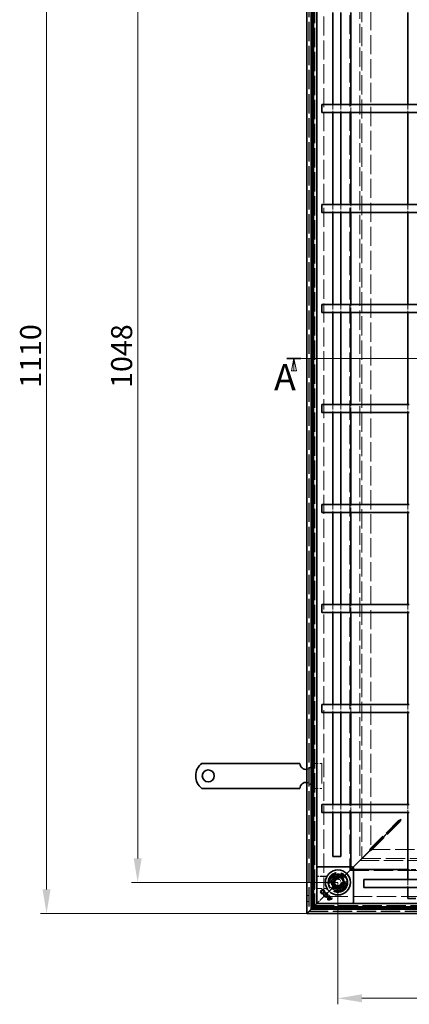
# Model space of a CAD drawing. Units: millimetres. Extents: x 355 to 2089, y 223 to 1965.
# Drawn here: x 355 to 744, y 243 to 1228 of the extents above; entities that cross this region are included whole.
import ezdxf

# ---------------------------------------------------------------- set-up
doc = ezdxf.new("R2010")
doc.units = ezdxf.units.MM
doc.header["$LTSCALE"] = 10
doc.linetypes.add('CHAIN', pattern=[0.3543, 0.2362, -0.0295, 0.0591, -0.0295])
doc.linetypes.add('DASHED_SPACE', pattern=[0.2067, 0.1654, -0.0413])
doc.layers.get('Defpoints').update_dxf_attribs({"color": 10})
for name, color, linetype, lineweight in [('Kóta (ISO)', 10, 'Continuous', 9), ('Skrytá (ISO)', 10, 'DASHED_SPACE', 9), ('Viditelná (ISO)', 10, 'Continuous', 35), ('Čára řezu (ISO)', 10, 'CHAIN', 18)]:
    doc.layers.add(name, color=color, linetype=linetype, lineweight=lineweight)
doc.styles.add('Text popisu (ISO)', font='tahoma.ttf')
doc.styles.add('Text poznámky (ISO)', font='tahoma.ttf')
doc.dimstyles.new('Výchozí (ISO)', dxfattribs={"dimscale": 6, "dimtxt": 3.5, "dimasz": 4, "dimexe": 1, "dimexo": 0, "dimgap": 0.762, "dimtad": 1, "dimrnd": 1e-08, "dimtxsty": 'Text poznámky (ISO)', "dimcen": 0.09, "dimdle": 10, "dimclrd": 256, "dimclre": 256, "dimclrt": 256, "dimazin": 2, "dimtfac": 1.001486, "dimtmove": 0, "dimatfit": 3, "dimfxl": 0, "dimtolj": 1, "dimlwd": -1, "dimlwe": -1, "dimarcsym": 0})

# ---------------------------------------------------------------- blocks, each defined once
blk = doc.blocks.new('2dPrevedenyRez0')
at = {"layer": 'Čára řezu (ISO)', "linetype": 'CHAIN', "ltscale": 12.023709}
blk.add_line((124.33, 177.82), (276.25, 177.82), dxfattribs=at)
at = {"layer": 'Čára řezu (ISO)', "linetype": 'Continuous', "lineweight": 35}
for p, q in [((124.33, 177.82), (127.15, 177.82)), ((273.43, 177.82), (276.25, 177.82))]:
    blk.add_line(p, q, dxfattribs=at)
at = {"layer": 'Čára řezu (ISO)', "linetype": 'Continuous'}
for p, q in [((125.74, 177.82), (125.24, 175.32)), ((125.74, 175.32), (125.74, 177.82)), ((126.24, 175.32), (125.74, 177.82)), ((274.84, 177.82), (274.34, 175.32)), ((274.84, 175.32), (274.84, 177.82)), ((275.34, 175.32), (274.84, 177.82)), ((125.24, 175.32), (126.24, 175.32)), ((125.74, 175.66), (125.74, 175.32)), ((274.34, 175.32), (275.34, 175.32)), ((274.84, 175.66), (274.84, 175.32))]:
    blk.add_line(p, q, dxfattribs=at)
at = {"layer": 'Čára řezu (ISO)', "linetype": 'Continuous', "flags": 128}
for points in [[(126.24, 175.32), (125.74, 177.82), (125.24, 175.32), (126.24, 175.32)], [(275.34, 175.32), (274.84, 177.82), (274.34, 175.32), (275.34, 175.32)]]:
    blk.add_lwpolyline(points, dxfattribs=at)
at = {"layer": 'Čára řezu (ISO)'}
for points in [[(126.24, 175.32), (125.74, 177.82), (125.24, 175.32), (126.24, 175.32)], [(275.34, 175.32), (274.84, 177.82), (274.34, 175.32), (275.34, 175.32)]]:
    blk.add_solid(points, dxfattribs=at)
at = {"layer": 'Čára řezu (ISO)', "char_height": 5.25, "attachment_point": 7, "style": 'Text popisu (ISO)'}
for insert in [(121.77, 169.8), (274.47, 170.04)]:
    blk.add_mtext('A', dxfattribs=dict(at, insert=insert))
blk = doc.blocks.new('*D3')
at = {"layer": 'Defpoints', "color": 0, "transparency": 16777216}
for p in [(472.65, 1412.9), (672.65, 1412.9), (672.65, 365.3)]:
    blk.add_point(p, dxfattribs=at)
at = {"layer": 'Kóta (ISO)', "transparency": 16777216}
for p, q in [((672.65, 1412.9), (466.65, 1412.9)), ((472.65, 389.3), (472.65, 1388.9)), ((672.65, 365.3), (466.65, 365.3))]:
    blk.add_line(p, q, dxfattribs=at)
for points in [[(468.65, 1388.9), (476.65, 1388.9), (472.65, 1412.9)], [(468.65, 389.3), (476.65, 389.3), (472.65, 365.3)]]:
    blk.add_solid(points, dxfattribs=at)
at = {"layer": 'Kóta (ISO)', "transparency": 16777216, "insert": (446.12, 859.68), "char_height": 21, "attachment_point": 1, "rotation": 90, "style": 'Text poznámky (ISO)'}
blk.add_mtext('\\A1;1048', dxfattribs=at)
blk = doc.blocks.new('*D4')
at = {"layer": 'Defpoints', "color": 0, "transparency": 16777216}
for p in [(641.65, 1443.9), (381.65, 334.3), (641.65, 334.3)]:
    blk.add_point(p, dxfattribs=at)
at = {"layer": 'Kóta (ISO)', "transparency": 16777216}
for p, q in [((641.65, 1443.9), (375.65, 1443.9)), ((381.65, 1419.9), (381.65, 358.3)), ((641.65, 334.3), (375.65, 334.3))]:
    blk.add_line(p, q, dxfattribs=at)
for points in [[(377.65, 1419.9), (385.65, 1419.9), (381.65, 1443.9)], [(377.65, 358.3), (385.65, 358.3), (381.65, 334.3)]]:
    blk.add_solid(points, dxfattribs=at)
at = {"layer": 'Kóta (ISO)', "transparency": 16777216, "insert": (355.22, 859.74), "char_height": 21, "attachment_point": 1, "rotation": 90, "style": 'Text poznámky (ISO)'}
blk.add_mtext('\\A1;1110', dxfattribs=at)
blk = doc.blocks.new('*D6')
at = {"layer": 'Defpoints', "color": 0, "transparency": 16777216}
for p in [(672.65, 365.3), (1320.25, 365.3), (672.65, 249.47)]:
    blk.add_point(p, dxfattribs=at)
at = {"layer": 'Kóta (ISO)', "transparency": 16777216}
for p, q in [((672.65, 365.3), (672.65, 243.47)), ((1320.25, 365.3), (1320.25, 243.47)), ((1296.25, 249.47), (696.65, 249.47))]:
    blk.add_line(p, q, dxfattribs=at)
for points in [[(696.65, 253.47), (696.65, 245.47), (672.65, 249.47)], [(1296.25, 253.47), (1296.25, 245.47), (1320.25, 249.47)]]:
    blk.add_solid(points, dxfattribs=at)
at = {"layer": 'Kóta (ISO)', "transparency": 16777216, "insert": (964.37, 276), "char_height": 21, "attachment_point": 1, "style": 'Text poznámky (ISO)'}
blk.add_mtext('\\A1;648', dxfattribs=at)

msp = doc.modelspace()

# ---------------------------------------------------------------- linework, layer by layer
at = {"layer": 'Skrytá (ISO)', "ltscale": 11.627858}
msp.add_line((643.648, 1441.901), (643.648, 336.301), dxfattribs=at)
at = {"layer": 'Skrytá (ISO)', "ltscale": 11.623652}
msp.add_line((643.848, 1441.701), (643.848, 336.501), dxfattribs=at)
at = {"layer": 'Skrytá (ISO)', "ltscale": 11.568171}
msp.add_line((646.486, 339.139), (646.486, 1439.063), dxfattribs=at)
at = {"layer": 'Skrytá (ISO)', "ltscale": 11.653562}
msp.add_line((648.448, 341.101), (648.448, 1437.101), dxfattribs=at)
at = {"layer": 'Skrytá (ISO)', "ltscale": 11.652761}
msp.add_line((648.486, 1437.063), (648.486, 341.139), dxfattribs=at)
at = {"layer": 'Skrytá (ISO)', "ltscale": 11.632297}
msp.add_line((649.448, 1436.101), (649.448, 342.101), dxfattribs=at)
at = {"layer": 'Skrytá (ISO)', "ltscale": 11.628043}
msp.add_line((649.648, 1435.901), (649.648, 342.301), dxfattribs=at)
at = {"layer": 'Skrytá (ISO)', "ltscale": 11.568027}
msp.add_line((658.448, 351.101), (658.448, 1427.101), dxfattribs=at)
at = {"layer": 'Skrytá (ISO)', "ltscale": 11.656564}
msp.add_line((684.448, 1401.101), (684.448, 377.101), dxfattribs=at)
at = {"layer": 'Skrytá (ISO)', "ltscale": 11.5653}
msp.add_line((694.433, 1391.116), (694.433, 387.086), dxfattribs=at)
at = {"layer": 'Skrytá (ISO)', "ltscale": 11.564955}
msp.add_line((694.448, 1391.101), (694.448, 387.101), dxfattribs=at)
at = {"layer": 'Skrytá (ISO)', "ltscale": 11.65801}
msp.add_line((696.433, 1389.116), (696.433, 389.086), dxfattribs=at)
at = {"layer": 'Skrytá (ISO)', "ltscale": 11.585762}
msp.add_line((705.448, 1380.03), (705.448, 398.172), dxfattribs=at)
at = {"layer": 'Skrytá (ISO)', "ltscale": 3.047415}
for p, q in [((667.448, 1143.101), (667.448, 1135.101)), ((675.448, 1143.101), (675.448, 1135.101)), ((685.55, 1135.101), (685.55, 1143.101)), ((742.448, 1143.101), (742.448, 1135.101)), ((667.448, 1043.101), (667.448, 1035.101)), ((675.448, 1043.101), (675.448, 1035.101)), ((685.55, 1035.101), (685.55, 1043.101)), ((742.448, 1043.101), (742.448, 1035.101)), ((667.448, 943.101), (667.448, 935.101)), ((675.448, 943.101), (675.448, 935.101)), ((685.55, 935.101), (685.55, 943.101)), ((742.448, 943.101), (742.448, 935.101)), ((667.448, 843.101), (667.448, 835.101)), ((675.448, 843.101), (675.448, 835.101)), ((685.55, 835.101), (685.55, 843.101)), ((742.448, 843.101), (742.448, 835.101)), ((667.448, 743.101), (667.448, 735.101)), ((675.448, 743.101), (675.448, 735.101)), ((685.55, 735.101), (685.55, 743.101)), ((742.448, 743.101), (742.448, 735.101)), ((667.448, 643.101), (667.448, 635.101)), ((675.448, 643.101), (675.448, 635.101)), ((685.55, 635.101), (685.55, 643.101)), ((742.448, 643.101), (742.448, 635.101)), ((667.448, 543.101), (667.448, 535.101)), ((675.448, 543.101), (675.448, 535.101)), ((685.55, 535.101), (685.55, 543.101)), ((742.448, 543.101), (742.448, 535.101)), ((667.448, 443.101), (667.448, 435.101)), ((675.448, 443.101), (675.448, 435.101)), ((685.55, 435.101), (685.55, 443.101)), ((750.448, 378.202), (742.448, 378.202)), ((742.448, 368.101), (742.448, 360.101))]:
    msp.add_line(p, q, dxfattribs=at)
at = {"layer": 'Skrytá (ISO)', "ltscale": 3.809293}
for p, q in [((646.648, 484.301), (656.648, 484.301)), ((646.648, 459.301), (656.648, 459.301))]:
    msp.add_line(p, q, dxfattribs=at)
at = {"layer": 'Skrytá (ISO)', "ltscale": 12.094824}
msp.add_line((656.648, 484.301), (656.648, 459.301), dxfattribs=at)
at = {"layer": 'Skrytá (ISO)', "ltscale": 2.487219}
msp.add_line((742.448, 443.101), (742.448, 436.572), dxfattribs=at)
at = {"layer": 'Skrytá (ISO)', "ltscale": 0.56068}
msp.add_line((742.448, 436.572), (742.448, 435.101), dxfattribs=at)
at = {"layer": 'Skrytá (ISO)', "ltscale": 10.851562}
for p, q in [((704.835, 398.772), (733.25, 427.187)), ((706.119, 397.487), (734.534, 425.902))]:
    msp.add_line(p, q, dxfattribs=at)
at = {"layer": 'Skrytá (ISO)', "ltscale": 0.356864}
for p, q in [((733.25, 427.187), (734.008, 427.187)), ((734.534, 426.661), (734.534, 425.902))]:
    msp.add_line(p, q, dxfattribs=at)
at = {"layer": 'Skrytá (ISO)', "ltscale": 0.151269}
for p, q in [((734.008, 427.187), (734.329, 427.187)), ((734.534, 426.982), (734.534, 426.661))]:
    msp.add_line(p, q, dxfattribs=at)
at = {"layer": 'Skrytá (ISO)', "ltscale": 0.004708}
msp.add_line((734.329, 427.187), (734.34, 427.187), dxfattribs=at)
at = {"layer": 'Skrytá (ISO)', "ltscale": 0.058167}
msp.add_line((734.34, 427.187), (734.463, 427.187), dxfattribs=at)
at = {"layer": 'Skrytá (ISO)', "ltscale": 0.062976}
for p, q in [((734.534, 427.116), (734.534, 426.982)), ((706.048, 398.772), (705.914, 398.772)), ((706.119, 398.567), (706.119, 398.701))]:
    msp.add_line(p, q, dxfattribs=at)
at = {"layer": 'Skrytá (ISO)', "ltscale": 0.046325}
for p, q in [((704.933, 398.772), (704.835, 398.772)), ((706.119, 397.487), (706.119, 397.586))]:
    msp.add_line(p, q, dxfattribs=at)
at = {"layer": 'Skrytá (ISO)', "ltscale": 0.461808}
for p, q in [((705.914, 398.772), (704.933, 398.772)), ((706.119, 397.586), (706.119, 398.567))]:
    msp.add_line(p, q, dxfattribs=at)
at = {"layer": 'Skrytá (ISO)', "ltscale": 11.729128}
msp.add_line((705.519, 398.101), (1287.378, 398.101), dxfattribs=at)
at = {"layer": 'Skrytá (ISO)', "ltscale": 1.67658}
for p, q in [((692.448, 385.101), (689.448, 382.101)), ((686.448, 379.101), (689.448, 382.101)), ((656.448, 349.101), (653.448, 346.101))]:
    msp.add_line(p, q, dxfattribs=at)
at = {"layer": 'Skrytá (ISO)', "ltscale": 11.689017}
msp.add_line((694.433, 387.086), (1298.463, 387.086), dxfattribs=at)
at = {"layer": 'Skrytá (ISO)', "ltscale": 11.688437}
msp.add_line((694.448, 387.101), (1298.448, 387.101), dxfattribs=at)
at = {"layer": 'Skrytá (ISO)', "ltscale": 11.61161}
msp.add_line((696.433, 389.086), (1296.463, 389.086), dxfattribs=at)
at = {"layer": 'Skrytá (ISO)', "ltscale": 4.386853}
for p, q in [((678.305, 370.958), (686.448, 379.101)), ((686.448, 379.101), (678.305, 370.958))]:
    msp.add_line(p, q, dxfattribs=at)
at = {"layer": 'Skrytá (ISO)', "ltscale": 11.611031}
for p, q in [((684.448, 377.101), (1308.448, 377.101)), ((1344.448, 341.101), (648.448, 341.101))]:
    msp.add_line(p, q, dxfattribs=at)
at = {"layer": 'Skrytá (ISO)', "ltscale": 0.962886}
for p, q in [((685.55, 378.273), (685.55, 380.801)), ((688.148, 378.202), (685.62, 378.202))]:
    msp.add_line(p, q, dxfattribs=at)
at = {"layer": 'Skrytá (ISO)', "ltscale": 1.11144}
for p, q in [((687.613, 380.336), (685.55, 378.273)), ((687.684, 380.266), (685.62, 378.202))]:
    msp.add_line(p, q, dxfattribs=at)
at = {"layer": 'Skrytá (ISO)', "ltscale": 3.243089}
for p, q in [((660.162, 371.458), (651.648, 371.458)), ((651.648, 359.144), (660.162, 359.144))]:
    msp.add_line(p, q, dxfattribs=at)
at = {"layer": 'Skrytá (ISO)', "ltscale": 3.145838}
for p, q in [((659.907, 371.318), (651.648, 371.318)), ((651.648, 359.283), (659.907, 359.283))]:
    msp.add_line(p, q, dxfattribs=at)
at = {"layer": 'Skrytá (ISO)', "ltscale": 2.639125}
for p, q in [((670.759, 371.967), (665.86, 367.068)), ((665.86, 367.068), (667.653, 360.376)), ((677.451, 370.174), (670.759, 371.967)), ((679.244, 363.482), (677.451, 370.174)), ((667.653, 360.376), (674.345, 358.583)), ((674.345, 358.583), (679.244, 363.482))]:
    msp.add_line(p, q, dxfattribs=at)
at = {"layer": 'Skrytá (ISO)', "ltscale": 0.249699}
for p, q in [((666.361, 366.934), (665.86, 367.068)), ((670.893, 371.465), (670.759, 371.967)), ((677.083, 369.807), (677.451, 370.174)), ((668.02, 360.744), (667.653, 360.376)), ((674.21, 359.085), (674.345, 358.583)), ((678.742, 363.616), (679.244, 363.482))]:
    msp.add_line(p, q, dxfattribs=at)
at = {"layer": 'Skrytá (ISO)', "ltscale": 2.441183}
for p, q in [((666.361, 366.934), (670.893, 371.465)), ((668.02, 360.744), (666.361, 366.934)), ((677.083, 369.807), (678.742, 363.616)), ((674.21, 359.085), (668.02, 360.744))]:
    msp.add_line(p, q, dxfattribs=at)
at = {"layer": 'Skrytá (ISO)', "ltscale": 2.41919}
for p, q in [((666.514, 366.945), (671.005, 371.435)), ((668.158, 360.81), (666.514, 366.945)), ((671.005, 371.435), (677.139, 369.792)), ((677.139, 369.792), (678.783, 363.657)), ((674.292, 359.167), (668.158, 360.81)), ((678.783, 363.657), (674.292, 359.167))]:
    msp.add_line(p, q, dxfattribs=at)
at = {"layer": 'Skrytá (ISO)', "ltscale": 1.319512}
for p, q in [((669.206, 365.688), (671.262, 368.476)), ((670.592, 362.513), (669.206, 365.688)), ((671.262, 368.476), (674.704, 368.089)), ((676.091, 364.914), (674.035, 362.126)), ((674.704, 368.089), (676.091, 364.914)), ((674.035, 362.126), (670.592, 362.513))]:
    msp.add_line(p, q, dxfattribs=at)
at = {"layer": 'Skrytá (ISO)', "ltscale": 0.043887}
for p, q in [((670.893, 371.465), (671.005, 371.435)), ((674.292, 359.167), (674.21, 359.085))]:
    msp.add_line(p, q, dxfattribs=at)
at = {"layer": 'Skrytá (ISO)', "ltscale": 0.628125}
for p, q in [((677.139, 369.792), (678.305, 370.958)), ((678.305, 370.958), (677.139, 369.792)), ((666.991, 359.644), (668.158, 360.81)), ((668.158, 360.81), (666.991, 359.644))]:
    msp.add_line(p, q, dxfattribs=at)
at = {"layer": 'Skrytá (ISO)', "ltscale": 0.761779}
for p, q in [((649.448, 358.101), (647.448, 358.101)), ((641.648, 352.301), (643.648, 352.301)), ((641.648, 346.301), (643.648, 346.301)), ((649.448, 352.101), (647.448, 352.101))]:
    msp.add_line(p, q, dxfattribs=at)
at = {"layer": 'Skrytá (ISO)', "ltscale": 5.679804}
for p, q in [((656.448, 349.101), (666.991, 359.644)), ((666.991, 359.644), (656.448, 349.101))]:
    msp.add_line(p, q, dxfattribs=at)
at = {"layer": 'Skrytá (ISO)', "ltscale": 3.042581}
for p, q in [((652.148, 344.801), (653.182, 345.835)), ((653.182, 345.835), (652.148, 344.801))]:
    msp.add_line(p, q, dxfattribs=at)
at = {"layer": 'Skrytá (ISO)', "ltscale": 0.315467}
for p, q in [((653.182, 345.835), (653.433, 346.086)), ((653.433, 346.086), (653.182, 345.835))]:
    msp.add_line(p, q, dxfattribs=at)
at = {"layer": 'Skrytá (ISO)', "ltscale": 0.008166}
msp.add_line((653.448, 346.101), (653.433, 346.086), dxfattribs=at)
at = {"layer": 'Skrytá (ISO)', "ltscale": 11.680143}
msp.add_line((1334.448, 351.101), (658.448, 351.101), dxfattribs=at)
at = {"layer": 'Skrytá (ISO)'}
for p, q in [((659.185, 353.058), (659.185, 353.058)), ((660.189, 354.08), (660.189, 354.08)), ((663.698, 350.808), (663.698, 350.808)), ((664.067, 351.328), (664.067, 351.328)), ((664.419, 351.771), (664.419, 351.771)), ((665.449, 349.056), (665.449, 349.056)), ((666.004, 349.39), (666.004, 349.39)), ((666.412, 349.778), (666.412, 349.778))]:
    msp.add_line(p, q, dxfattribs=at)
at = {"layer": 'Skrytá (ISO)', "ltscale": 11.571671}
msp.add_line((643.648, 336.301), (1349.248, 336.301), dxfattribs=at)
at = {"layer": 'Skrytá (ISO)', "ltscale": 11.565111}
msp.add_line((643.848, 336.501), (1349.048, 336.501), dxfattribs=at)
at = {"layer": 'Skrytá (ISO)', "ltscale": 11.676505}
msp.add_line((1346.411, 339.139), (646.486, 339.139), dxfattribs=at)
at = {"layer": 'Skrytá (ISO)', "ltscale": 11.609776}
msp.add_line((648.486, 341.139), (1344.411, 341.139), dxfattribs=at)
at = {"layer": 'Skrytá (ISO)', "ltscale": 11.577665}
msp.add_line((649.448, 342.101), (1343.448, 342.101), dxfattribs=at)
at = {"layer": 'Skrytá (ISO)', "ltscale": 11.570992}
msp.add_line((649.648, 342.301), (1343.248, 342.301), dxfattribs=at)
at = {"layer": 'Skrytá (ISO)', "ltscale": 12.159042}
for radius in [10, 4]:
    msp.add_circle((672.648, 365.301), radius, dxfattribs=at)
at = {"layer": 'Skrytá (ISO)', "ltscale": 11.999877}
msp.add_circle((672.648, 365.301), 9.869, dxfattribs=at)
at = {"layer": 'Skrytá (ISO)', "ltscale": 11.094273}
msp.add_circle((672.648, 365.301), 9.124, dxfattribs=at)
at = {"layer": 'Skrytá (ISO)', "ltscale": 12.918983}
msp.add_circle((672.648, 365.301), 8.5, dxfattribs=at)
at = {"layer": 'Skrytá (ISO)', "ltscale": 10.639162}
msp.add_circle((672.648, 365.301), 7, dxfattribs=at)
at = {"layer": 'Skrytá (ISO)', "ltscale": 13.279701}
msp.add_circle((672.648, 365.301), 6.553, dxfattribs=at)
at = {"layer": 'Skrytá (ISO)', "ltscale": 13.172297}
msp.add_circle((672.648, 365.301), 6.5, dxfattribs=at)
at = {"layer": 'Skrytá (ISO)', "ltscale": 11.145789}
msp.add_circle((672.552, 365.275), 5.5, dxfattribs=at)
at = {"layer": 'Skrytá (ISO)', "ltscale": 10.239941}
msp.add_circle((672.648, 365.301), 5.053, dxfattribs=at)
at = {"layer": 'Skrytá (ISO)', "ltscale": 13.678923}
msp.add_circle((672.552, 365.275), 4.5, dxfattribs=at)
at = {"layer": 'Skrytá (ISO)', "ltscale": 13.070971}
msp.add_circle((672.552, 365.275), 4.3, dxfattribs=at)
at = {"layer": 'Skrytá (ISO)', "ltscale": 10.102645}
msp.add_circle((672.552, 365.275), 3.323, dxfattribs=at)
at = {"layer": 'Skrytá (ISO)', "ltscale": 9.828116}
msp.add_circle((672.648, 365.301), 3.233, dxfattribs=at)
at = {"layer": 'Skrytá (ISO)', "ltscale": 3.207443}
for centre, start, end in [((640.648, 484.301), 279.594068, 0), ((640.648, 459.301), 0, 80.405932)]:
    msp.add_arc(centre, 6, start, end, dxfattribs=at)
at = {"layer": 'Skrytá (ISO)', "ltscale": 0.384327}
for centre, start, end in [((659.907, 373.318), 270, 298.910149), ((659.907, 357.283), 61.089851, 90)]:
    msp.add_arc(centre, 2, start, end, dxfattribs=at)
at = {"layer": 'Skrytá (ISO)', "ltscale": 12.159042}
for start, end in [(45, 225), (225, 45)]:
    msp.add_arc((672.648, 365.301), 8, start, end, dxfattribs=at)
at = {"layer": 'Skrytá (ISO)', "ltscale": 6.082524}
for centre, major_axis, ratio, start_param, end_param in [((55933.564, -996.445), (-55278.813, 1361.197), 0.008583, 6.268223, 6.2685118), ((55269.814, 1700.643), (-54614.988, -1334.877), 0.0085803, 0.0146733, 0.0149656)]:
    msp.add_ellipse(centre, major_axis=major_axis, ratio=ratio, start_param=start_param, end_param=end_param, dxfattribs=at)
at = {"layer": 'Skrytá (ISO)', "ltscale": 1.160581}
for points in [[(733.25, 427.187), (733.804, 427.568), (734.734, 427.949), (735.677, 428.33)], [(734.534, 425.902), (734.915, 426.456), (735.296, 427.387), (735.677, 428.33)]]:
    msp.add_open_spline(points, degree=3, dxfattribs=at)
at = {"layer": 'Skrytá (ISO)', "ltscale": 1.072144}
for points in [[(704.835, 398.772), (704.539, 398.181), (704.076, 397.255), (703.621, 396.344)], [(703.692, 396.274), (704.602, 396.729), (705.528, 397.192), (706.119, 397.487)]]:
    msp.add_open_spline(points, degree=3, dxfattribs=at)
at = {"layer": 'Skrytá (ISO)', "ltscale": 0.377925}
msp.add_open_spline([(660.162, 371.458), (660.274, 371.458), (660.373, 371.467), (660.548, 371.494), (660.624, 371.511), (660.759, 371.548), (660.817, 371.568), (660.921, 371.607), (660.966, 371.626), (661.046, 371.664), (661.082, 371.682), (661.113, 371.699)], degree=3, knots=[0.6538315272, 0.6538315272, 0.6538315272, 0.6538315272, 0.6545295178, 0.6545295178, 0.6552275084, 0.6552275084, 0.6559254989, 0.6559254989, 0.6566234895, 0.6566234895, 0.65732148, 0.65732148, 0.65732148, 0.65732148], dxfattribs=at)
at = {"layer": 'Skrytá (ISO)', "ltscale": 0.377924}
msp.add_open_spline([(661.113, 358.903), (661.082, 358.92), (661.046, 358.938), (660.966, 358.976), (660.921, 358.995), (660.818, 359.034), (660.759, 359.054), (660.624, 359.091), (660.548, 359.108), (660.373, 359.135), (660.274, 359.144), (660.162, 359.144)], degree=3, knots=[0.0000000001, 0.0000000001, 0.0000000001, 0.0000000001, 0.0006978989, 0.0006978989, 0.0013957977, 0.0013957977, 0.0020936966, 0.0020936966, 0.0027915954, 0.0027915954, 0.0034894942, 0.0034894942, 0.0034894942, 0.0034894942], dxfattribs=at)
at = {"layer": 'Viditelná (ISO)'}
for p, q in [((641.648, 334.301), (641.648, 1443.901)), ((645.848, 1439.701), (645.848, 338.501)), ((647.448, 340.101), (647.448, 1438.101)), ((651.648, 1433.901), (651.648, 344.301)), ((667.448, 1235.101), (667.448, 1143.101)), ((675.448, 1235.101), (675.448, 1143.101)), ((685.55, 1143.101), (685.55, 1235.101)), ((742.448, 1235.101), (742.448, 1143.101)), ((656.448, 1135.101), (656.448, 1143.101)), ((702.158, 1143.101), (656.448, 1143.101)), ((710.643, 1143.101), (702.158, 1143.101)), ((735.434, 1143.101), (710.643, 1143.101)), ((743.919, 1143.101), (735.434, 1143.101)), ((1248.978, 1143.101), (743.919, 1143.101)), ((702.158, 1135.101), (656.448, 1135.101)), ((667.448, 1135.101), (667.448, 1043.101)), ((675.448, 1135.101), (675.448, 1043.101)), ((685.55, 1043.101), (685.55, 1135.101)), ((702.158, 1135.101), (710.643, 1135.101)), ((735.434, 1135.101), (710.643, 1135.101)), ((735.434, 1135.101), (743.919, 1135.101)), ((742.448, 1135.101), (742.448, 1043.101)), ((1248.978, 1135.101), (743.919, 1135.101)), ((656.448, 1035.101), (656.448, 1043.101)), ((702.158, 1043.101), (656.448, 1043.101)), ((702.158, 1035.101), (656.448, 1035.101)), ((667.448, 1035.101), (667.448, 943.101)), ((675.448, 1035.101), (675.448, 943.101)), ((685.55, 943.101), (685.55, 1035.101)), ((710.643, 1043.101), (702.158, 1043.101)), ((702.158, 1035.101), (710.643, 1035.101)), ((735.434, 1043.101), (710.643, 1043.101)), ((735.434, 1035.101), (710.643, 1035.101)), ((743.919, 1043.101), (735.434, 1043.101)), ((735.434, 1035.101), (743.919, 1035.101)), ((742.448, 1035.101), (742.448, 943.101)), ((1248.978, 1043.101), (743.919, 1043.101)), ((1248.978, 1035.101), (743.919, 1035.101)), ((656.448, 935.101), (656.448, 943.101)), ((702.158, 943.101), (656.448, 943.101)), ((702.158, 935.101), (656.448, 935.101)), ((667.448, 935.101), (667.448, 843.101)), ((675.448, 935.101), (675.448, 843.101)), ((685.55, 843.101), (685.55, 935.101)), ((710.643, 943.101), (702.158, 943.101)), ((702.158, 935.101), (710.643, 935.101)), ((735.434, 943.101), (710.643, 943.101)), ((735.434, 935.101), (710.643, 935.101)), ((743.919, 943.101), (735.434, 943.101)), ((735.434, 935.101), (743.919, 935.101)), ((742.448, 935.101), (742.448, 843.101)), ((1248.978, 943.101), (743.919, 943.101)), ((1248.978, 935.101), (743.919, 935.101)), ((656.448, 843.101), (656.448, 835.101)), ((656.448, 843.101), (702.158, 843.101)), ((710.643, 843.101), (702.158, 843.101)), ((710.643, 843.101), (735.434, 843.101)), ((743.919, 843.101), (735.434, 843.101)), ((656.448, 835.101), (702.158, 835.101)), ((667.448, 835.101), (667.448, 743.101)), ((675.448, 835.101), (675.448, 743.101)), ((685.55, 743.101), (685.55, 835.101)), ((702.158, 835.101), (710.643, 835.101)), ((710.643, 835.101), (735.434, 835.101)), ((735.434, 835.101), (743.919, 835.101)), ((742.448, 835.101), (742.448, 743.101)), ((656.448, 743.101), (656.448, 735.101)), ((656.448, 743.101), (702.158, 743.101)), ((710.643, 743.101), (702.158, 743.101)), ((710.643, 743.101), (735.434, 743.101)), ((743.919, 743.101), (735.434, 743.101)), ((656.448, 735.101), (702.158, 735.101)), ((667.448, 735.101), (667.448, 643.101)), ((675.448, 735.101), (675.448, 643.101)), ((685.55, 643.101), (685.55, 735.101)), ((702.158, 735.101), (710.643, 735.101)), ((710.643, 735.101), (735.434, 735.101)), ((735.434, 735.101), (743.919, 735.101)), ((742.448, 735.101), (742.448, 643.101)), ((656.448, 643.101), (656.448, 635.101)), ((656.448, 643.101), (702.158, 643.101)), ((710.643, 643.101), (702.158, 643.101)), ((710.643, 643.101), (735.434, 643.101)), ((743.919, 643.101), (735.434, 643.101)), ((656.448, 635.101), (702.158, 635.101)), ((667.448, 635.101), (667.448, 543.101)), ((675.448, 635.101), (675.448, 543.101)), ((685.55, 543.101), (685.55, 635.101)), ((702.158, 635.101), (710.643, 635.101)), ((710.643, 635.101), (735.434, 635.101)), ((735.434, 635.101), (743.919, 635.101)), ((742.448, 635.101), (742.448, 543.101)), ((656.448, 543.101), (656.448, 535.101)), ((656.448, 543.101), (702.158, 543.101)), ((710.643, 543.101), (702.158, 543.101)), ((710.643, 543.101), (735.434, 543.101)), ((743.919, 543.101), (735.434, 543.101)), ((656.448, 535.101), (702.158, 535.101)), ((667.448, 535.101), (667.448, 443.101)), ((675.448, 535.101), (675.448, 443.101)), ((685.55, 443.101), (685.55, 535.101)), ((702.158, 535.101), (710.643, 535.101)), ((710.643, 535.101), (735.434, 535.101)), ((735.434, 535.101), (743.919, 535.101)), ((742.448, 535.101), (742.448, 443.101)), ((536.661, 484.301), (553.148, 484.301)), ((553.148, 484.301), (556.33, 484.301)), ((556.33, 484.301), (558.805, 484.301)), ((567.997, 484.301), (558.805, 484.301)), ((567.997, 484.301), (570.472, 484.301)), ((570.472, 484.301), (576.836, 484.301)), ((576.836, 484.301), (579.311, 484.301)), ((588.504, 484.301), (579.311, 484.301)), ((588.504, 484.301), (590.978, 484.301)), ((590.978, 484.301), (597.342, 484.301)), ((597.342, 484.301), (599.817, 484.301)), ((609.01, 484.301), (599.817, 484.301)), ((609.01, 484.301), (611.485, 484.301)), ((611.485, 484.301), (614.667, 484.301)), ((614.667, 484.301), (634.648, 484.301)), ((536.661, 459.301), (553.148, 459.301)), ((553.148, 459.301), (556.33, 459.301)), ((556.33, 459.301), (558.805, 459.301)), ((567.997, 459.301), (558.805, 459.301)), ((567.997, 459.301), (570.472, 459.301)), ((570.472, 459.301), (576.836, 459.301)), ((576.836, 459.301), (579.311, 459.301)), ((588.504, 459.301), (579.311, 459.301)), ((588.504, 459.301), (590.978, 459.301)), ((590.978, 459.301), (597.342, 459.301)), ((597.342, 459.301), (599.817, 459.301)), ((609.01, 459.301), (599.817, 459.301)), ((609.01, 459.301), (611.485, 459.301)), ((611.485, 459.301), (614.667, 459.301)), ((614.667, 459.301), (634.648, 459.301)), ((656.448, 443.101), (656.448, 435.101)), ((656.448, 443.101), (702.158, 443.101)), ((710.643, 443.101), (702.158, 443.101)), ((710.643, 443.101), (735.434, 443.101)), ((743.919, 443.101), (735.434, 443.101)), ((656.448, 435.101), (702.158, 435.101)), ((667.448, 435.101), (667.448, 391.101)), ((675.448, 435.101), (675.448, 391.101)), ((685.55, 380.801), (685.55, 435.101)), ((702.158, 435.101), (710.643, 435.101)), ((710.643, 435.101), (735.434, 435.101)), ((735.434, 435.101), (743.919, 435.101)), ((742.448, 435.101), (742.448, 423.417)), ((734.463, 427.187), (706.048, 398.772)), ((734.534, 427.116), (706.119, 398.701)), ((742.448, 423.417), (742.448, 398.626)), ((703.621, 396.344), (687.613, 380.336)), ((703.692, 396.274), (687.684, 380.266)), ((692.448, 385.101), (705.448, 398.101)), ((705.448, 398.101), (692.448, 385.101)), ((705.448, 398.172), (705.448, 398.101)), ((705.448, 398.101), (705.519, 398.101)), ((742.448, 398.626), (742.448, 394.811)), ((742.448, 394.811), (742.448, 368.101)), ((675.448, 391.101), (667.448, 391.101)), ((652.502, 380.655), (651.795, 379.947)), ((652.855, 380.801), (686.941, 380.801)), ((688.002, 379.947), (687.295, 380.655)), ((688.148, 379.594), (688.148, 345.508)), ((742.448, 378.202), (688.148, 378.202)), ((698.448, 360.101), (698.448, 368.101)), ((698.448, 368.101), (1294.448, 368.101)), ((660.026, 354.686), (660.032, 354.682)), ((660.189, 354.08), (660.026, 354.686)), ((660.032, 354.682), (660.192, 354.086)), ((698.448, 360.101), (1294.448, 360.101)), ((742.448, 360.101), (742.448, 349.101)), ((651.648, 344.301), (652.148, 344.801)), ((652.148, 344.801), (651.648, 344.301)), ((651.795, 345.155), (652.502, 344.447)), ((658.58, 353.221), (659.185, 353.058)), ((658.58, 353.221), (658.583, 353.215)), ((659.18, 353.055), (658.583, 353.215)), ((659.185, 353.058), (659.18, 353.055)), ((660.189, 354.08), (660.192, 354.086)), ((665.456, 349.055), (663.697, 350.815)), ((663.698, 350.808), (663.697, 350.815)), ((665.449, 349.056), (663.698, 350.808)), ((663.976, 352.214), (664.419, 351.771)), ((663.976, 352.214), (663.976, 352.208)), ((664.413, 351.771), (663.976, 352.208)), ((664.067, 351.328), (664.061, 351.327)), ((666.004, 349.384), (664.061, 351.327)), ((664.067, 351.328), (666.004, 349.39)), ((664.419, 351.771), (664.413, 351.771)), ((665.449, 349.056), (665.456, 349.055)), ((666.004, 349.39), (666.004, 349.384)), ((666.412, 349.778), (666.855, 349.335)), ((666.412, 349.778), (666.413, 349.772)), ((666.849, 349.335), (666.413, 349.772)), ((666.855, 349.335), (666.849, 349.335)), ((687.295, 344.447), (688.002, 345.155)), ((742.448, 349.101), (750.448, 349.101)), ((645.848, 338.501), (641.648, 334.301)), ((641.648, 334.301), (645.848, 338.501)), ((645.848, 338.501), (647.448, 340.101)), ((647.448, 340.101), (645.848, 338.501)), ((645.848, 338.501), (1347.048, 338.501)), ((651.648, 344.301), (647.448, 340.101)), ((647.448, 340.101), (651.648, 344.301)), ((1345.448, 340.101), (647.448, 340.101)), ((651.648, 344.301), (1341.248, 344.301)), ((1351.248, 334.301), (641.648, 334.301))]:
    msp.add_line(p, q, dxfattribs=at)
for centre, radius in [((543.148, 471.801), 6), ((672.648, 365.301), 12.5), ((657.372, 355.9), 2.036), ((657.372, 355.9), 2.032), ((657.372, 355.9), 1.414), ((657.372, 355.9), 1.41)]:
    msp.add_circle(centre, radius, dxfattribs=at)
for centre, radius, start, end in [((546.648, 471.801), 16, 128.624833, 231.375167), ((640.648, 484.301), 6, 180, 279.594068), ((640.648, 459.301), 6, 80.405932, 180), ((660.553, 352.719), 2.036, 165.730917, 105), ((660.553, 352.719), 2.032, 165.855551, 104.876948), ((660.553, 352.719), 1.414, 166.229392, 104.823186), ((660.553, 352.719), 1.41, 166.055801, 105), ((667.536, 348.686), 5.012, 135.25261, 188.576426), ((667.536, 348.686), 5.008, 135.302757, 188.539577), ((663.327, 352.894), 5.012, 261.423574, 314.74739), ((663.327, 352.894), 5.008, 261.460423, 314.697243), ((667.536, 348.686), 4.39, 150.990222, 182.320481), ((663.327, 352.894), 4.39, 267.679519, 299.009778), ((667.536, 348.686), 4.385, 151.065875, 182.26789), ((663.327, 352.894), 4.385, 267.73211, 298.934125), ((667.668, 348.825), 4.39, 137.848489, 145.247165), ((667.668, 348.825), 4.385, 137.794247, 145.199541), ((663.193, 352.758), 4.387, 309.848221, 317.205528), ((663.193, 352.758), 4.391, 309.79619, 317.146364)]:
    msp.add_arc(centre, radius, start, end, dxfattribs=at)
for centre, major_axis, start_param, end_param in [((652.148, 379.594), (-0.354, 0.354), 0, 0.7853601), ((652.855, 380.301), (-0.354, 0.354), 5.4978252, 6.2831853), ((686.941, 380.301), (0.354, 0.354), 0, 0.7853601), ((687.648, 379.594), (0.354, 0.354), 5.4978252, 6.2831853), ((652.148, 345.508), (-0.354, -0.354), 5.4978252, 6.2831853), ((687.648, 345.508), (0.354, -0.354), 0, 0.7853601), ((652.855, 344.801), (-0.354, -0.354), 0, 0.7853601), ((686.941, 344.801), (0.354, -0.354), 5.4978252, 6.2831853)]:
    msp.add_ellipse(centre, major_axis=major_axis, ratio=0.9999239, start_param=start_param, end_param=end_param, dxfattribs=at)
for points in [[(735.677, 428.33), (735.206, 427.949), (734.74, 427.568), (734.463, 427.187)], [(735.677, 428.33), (735.296, 427.858), (734.915, 427.393), (734.534, 427.116)], [(703.621, 396.344), (704.532, 397.255), (705.457, 398.181), (706.048, 398.772)], [(706.119, 398.701), (705.528, 398.11), (704.602, 397.184), (703.692, 396.274)], [(662.58, 347.939), (662.581, 347.94), (662.582, 347.941), (662.584, 347.942)], [(663.154, 348.513), (663.152, 348.511), (663.151, 348.51), (663.149, 348.508)]]:
    msp.add_open_spline(points, degree=3, dxfattribs=at)

# ---------------------------------------------------------------- block references
at = {"layer": 'Čára řezu (ISO)', "xscale": 5, "yscale": 5, "zscale": 5}
msp.add_blockref('2dPrevedenyRez0', (0, 0), dxfattribs=at)

# ---------------------------------------------------------------- dimensions: what is measured, and where the dimension line sits
at = {"layer": 'Kóta (ISO)'}
for base, p1, p2, angle, override, picture, middle in [((381.648, 334.301), (641.648, 1443.901), (641.648, 334.301), 90, {"dimgap": 0.762, "dimdec": 0, "dimtol": 0, "dimlim": 0, "dimtp": 1.5, "dimtm": -0.5, "dimtdec": 2, "dimtofl": 0, "dimatfit": 1}, '*D4', (381.648, 889.101)), ((472.648, 1412.901), (672.648, 365.301), (672.648, 1412.901), 90, {"dimdec": 0, "dimtp": 1.5, "dimtm": -0.5, "dimtofl": 0, "dimatfit": 1}, '*D3', (472.648, 889.101)), ((672.648, 249.47), (1320.248, 365.301), (672.648, 365.301), 180, {"dimdec": 0, "dimtp": 1.5, "dimtm": -0.5, "dimtofl": 0, "dimatfit": 1}, '*D6', (986.896, 249.47))]:
    dim = msp.add_linear_dim(base=base, p1=p1, p2=p2, angle=angle, dimstyle='Výchozí (ISO)', override=override, dxfattribs=at)
    dim.commit()
    dim.dimension.update_dxf_attribs({"geometry": picture, "text_midpoint": middle, "dimtype": 160})

doc.saveas('drawing.dxf')
